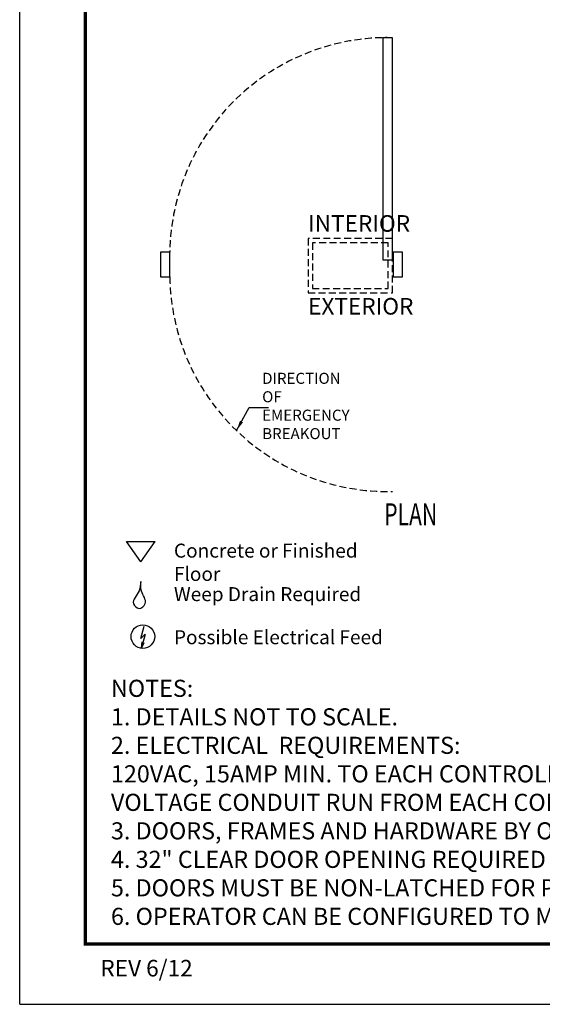
# Model space of a CAD drawing. Extents: x 4 to 259, y 0 to 330.
# Drawn here: x 4 to 99, y 0 to 178 of the extents above; entities that cross this region are included whole.
import ezdxf
from ezdxf.enums import TextEntityAlignment as Align

# ---------------------------------------------------------------- set-up
doc = ezdxf.new("R2010")
doc.units = 0
doc.header["$LTSCALE"] = 5
doc.header["$MEASUREMENT"] = 0
doc.linetypes.add('HIDDEN', pattern=[0.375, 0.25, -0.125])
doc.layers.get('0').update_dxf_attribs({"linetype": 'CONTINUOUS'})
doc.layers.get('DEFPOINTS').update_dxf_attribs({"linetype": 'CONTINUOUS'})
for name, color, linetype in [('DIM', 1, 'CONTINUOUS'), ('DIM2', 5, 'CONTINUOUS'), ('helpline-Hilslinie', 1, 'CONTINUOUS'), ('LINES', 7, 'CONTINUOUS'), ('outline-Körperkante', 7, 'CONTINUOUS'), ('Schrift_Deutsch', 1, 'CONTINUOUS'), ('TBTEXT', 7, 'CONTINUOUS'), ('TEXT', 5, 'CONTINUOUS')]:
    doc.layers.add(name, color=color, linetype=linetype)
doc.styles.add('AU101S01', font='AU101S01.shx', dxfattribs={"width": 0.85})
doc.styles.add('ROMAND', font='romand')
doc.styles.add('S', font='SIMPLEX.shx', dxfattribs={"width": 0.7})
doc.styles.get("Standard").update_dxf_attribs({"font": 'SIMPLEX'})
doc.dimstyles.new('MIKE', dxfattribs={"dimscale": 30, "dimtxt": 0.055, "dimasz": 0.0625, "dimexe": 0.06, "dimexo": 0.0625, "dimgap": 0.02, "dimtad": 1, "dimdec": 4, "dimzin": 0, "dimdsep": 46, "dimtxsty": 'S', "dimcen": 0.09, "dimclrt": 5, "dimadec": 0, "dimazin": 0, "dimtfac": 1, "dimtdec": 4, "dimtofl": 0, "dimtmove": 0, "dimatfit": 3, "dimfxl": 1, "dimtolj": 1, "dimtzin": 0, "dimarcsym": 0})

# ---------------------------------------------------------------- blocks, each defined once
blk = doc.blocks.new('BORD')
at = {"layer": 'DIM', "const_width": 0.02}
blk.add_lwpolyline([(-1.655, 0.8322), (6.055, 0.8322), (6.055, -9.4398), (-1.655, -9.4398), (-1.655, 0.8322)], dxfattribs=at)
blk = doc.blocks.new('PAGE 3.1.1')
at = {"layer": 'DEFPOINTS', "color": 10}
for q in [(0.145, 11), (8.645, 0)]:
    blk.add_line((0.145, 0), q, dxfattribs=at)
at = {"layer": 'DIM'}
blk.add_blockref('BORD', (2.195, 9.8038), dxfattribs=at)
at = {"layer": 'TBTEXT', "linetype": 'Continuous', "style": 'ROMAND'}
blk.add_text('REV 6/12', height=0.1, dxfattribs=at).set_placement((0.9098, 0.2048), align=Align.MIDDLE)
blk = doc.blocks.new('Legend')
at = {"layer": 'helpline-Hilslinie'}
for p, q in [((317.8, 168), (359.1, 168)), ((338.4, 138.5), (317.8, 168)), ((338.4, 138.5), (359.1, 168)), ((338.4, 28.8), (343.1, 46.5)), ((338.4, 28.8), (344.9, 34.9)), ((339.5, 14.8), (345, 34.9)), ((339.5, 14.8), (340.4, 23.9)), ((339.5, 14.8), (343.4, 23.1))]:
    blk.add_line(p, q, dxfattribs=at)
blk.add_open_spline([(338.4, 110.6), (337.9, 106), (337.7, 94.8), (322.5, 81.7), (336.1, 68.7), (349.9, 81.1), (337.5, 94.9), (338.3, 105.7), (338.4, 110.3)], degree=3, knots=[0, 0, 0, 0, 0.155544, 0.387607, 0.503354, 0.63004, 0.843526, 1, 1, 1, 1], dxfattribs=at)
at = {"layer": 'outline-Körperkante'}
blk.add_circle((341.4, 31.6), 16.9, dxfattribs=at)
at = {"layer": 'Schrift_Deutsch', "char_height": 20, "attachment_point": 1}
for s, insert, width in [('{\\fArial|b0|i0|c0|p34;Concrete or Finished Floor}', (385.9, 164.7), 333.698), ('{\\fArial|b0|i0|c0|p34;Weep Drain Required}', (385.9, 102.4), 333.698), ('{\\fArial|b0|i0|c0|p34;Possible Electrical Feed}', (385.9, 40.7), 415.85)]:
    blk.add_mtext(s, dxfattribs=dict(at, insert=insert, width=width))
blk = doc.blocks.new('PLAN')
at = {"layer": 'LINES'}
for points in [[(71.93, 120.11), (71.93, 160.28), (70.18, 160.28), (70.18, 120.11)], [(31.64, 121.49), (29.99, 121.49), (29.99, 116.99), (31.64, 116.99)], [(73.72, 121.49), (72.07, 121.49), (72.07, 116.99), (73.72, 116.99)]]:
    blk.add_lwpolyline(points, close=True, dxfattribs=at)
at = {"layer": 'LINES', "linetype": 'HIDDEN'}
for points in [[(71.93, 123.95), (56.67, 123.95), (56.67, 114.14), (71.93, 114.14)], [(71.16, 123.16), (57.44, 123.16), (57.44, 114.93), (71.16, 114.93)]]:
    blk.add_lwpolyline(points, close=True, dxfattribs=at)
for centre, start, end in [((71.06, 120.87), 88.7282, 179.0986), ((71.06, 117.61), 180.9014, 271.2718)]:
    blk.add_arc(centre, 39.42, start, end, dxfattribs=at)
at = {"layer": 'TEXT', "style": 'S', "width": 0.7}
blk.add_text('%%UPLAN', height=4, rotation=360, dxfattribs=at).set_placement((70.44, 72.06))
at = {"layer": 'TEXT', "style": 'S'}
for s, insert, char_height, width, attachment_point in [('INTERIOR', (56.67, 128.18), 3, 12.0036, 1), ('EXTERIOR', (56.67, 113.19), 3, 14.3346, 1), ('DIRECTION OF EMERGENCY BREAKOUT', (48.36, 93.4), 2, 16.1075, 4)]:
    blk.add_mtext(s, dxfattribs=dict(at, insert=insert, char_height=char_height, width=width, attachment_point=attachment_point))
at = {"layer": 'DIM2', "annotation_type": 0, "has_hookline": 1, "hookline_direction": 1, "horizontal_direction": (-1, 0, 0)}
blk.add_leader([(43.72, 89.21), (46.02, 93.4), (47.9, 93.4)], dimstyle='MIKE', dxfattribs=at)

msp = doc.modelspace()

# ---------------------------------------------------------------- block references
msp.add_blockref('PLAN', (-0.146, 14.577))
at = {"xscale": 0.1263063325506959, "yscale": 0.126306332550703, "zscale": 0.1263063325506966}
msp.add_blockref('Legend', (-16.487, 62.526), dxfattribs=at)
at = {"layer": 'LINES', "xscale": 30, "yscale": 30, "zscale": 30}
msp.add_blockref('PAGE 3.1.1', (0, 0), dxfattribs=at)

# ---------------------------------------------------------------- texts
at = {"layer": 'DIM2', "color": 5, "insert": (35.188, 115.69), "char_height": 1.65, "attachment_point": 7, "style": 'S'}
msp.add_mtext('\\P', dxfattribs=at)
at = {"layer": 'TEXT', "color": 5, "insert": (20.86, 58.708), "char_height": 3.09375, "width": 216.79045, "attachment_point": 1, "style": 'AU101S01'}
msp.add_mtext('NOTES:\\P1. DETAILS NOT TO SCALE.\\P2. ELECTRICAL  REQUIREMENTS:\\P  120VAC, 15AMP MIN. TO EACH CONTROLLER LOCATED REMOTE FROM OPERATOR. LOW \\P  VOLTAGE CONDUIT RUN FROM EACH CONTROLLER TO OPERATOR BY ELECTRICAL CONTRACTOR.\\P3. DOORS, FRAMES AND HARDWARE BY OTHERS.\\P4. 32" CLEAR DOOR OPENING REQUIRED TO MEET A.D.A. REQUIREMENTS.\\P5. DOORS MUST BE NON-LATCHED FOR PROPER OPERATION.\\P6. OPERATOR CAN BE CONFIGURED TO MEET ANSI STANDARDS A156.10 & ANSI A156.19', dxfattribs=at)

doc.saveas('drawing.dxf')
